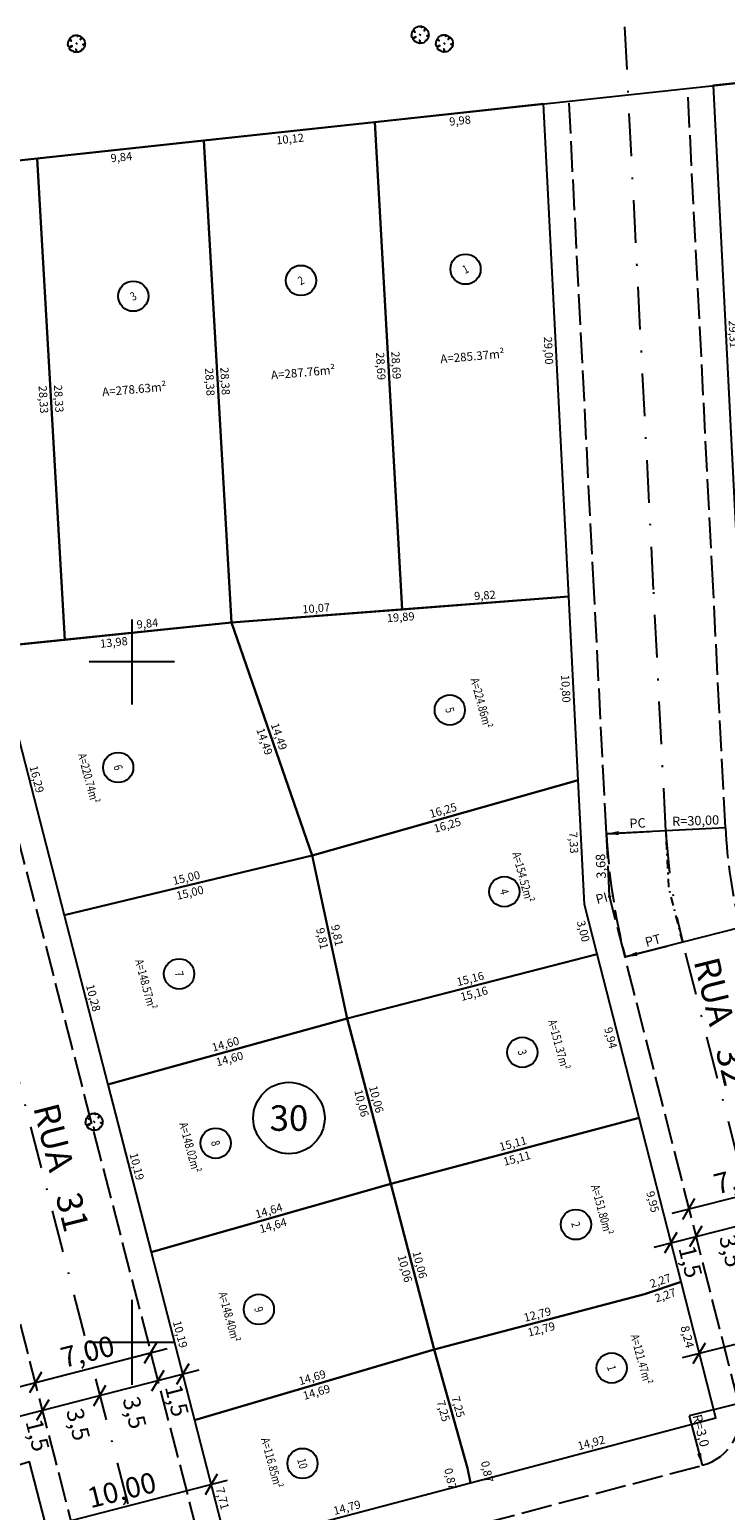
# Model space of a CAD drawing. Units: metres. Extents: x 186465 to 187695, y 1657290 to 1658136.
# Drawn here: x 186634 to 186675, y 1657390 to 1657477 of the extents above; entities that cross this region are included whole.
import ezdxf
from ezdxf.enums import TextEntityAlignment as Align

# ---------------------------------------------------------------- set-up
doc = ezdxf.new("R2010")
doc.units = ezdxf.units.M
doc.header["$LTSCALE"] = 0.5
doc.header["$MEASUREMENT"] = 0
doc.header["$PDMODE"] = 3
doc.header["$PDSIZE"] = -1
for name, pattern in [('ACAD_ISO02W100', [15, 12, -3]), ('DASHDOT', [25.4, 12.7, -6.35, 0, -6.35]), ('EIXORUAS', [10, 5, -2.5, 0, -2.5]), ('TRACEJADO', [4.35, 4, -0.35])]:
    doc.linetypes.add(name, pattern=pattern)
for name, color, linetype in [('ALINHAMENTO', 70, 'Continuous'), ('AREA-LOTE', 7, 'Continuous'), ('circulo', 254, 'Continuous'), ('GABARITOS', 7, 'Continuous'), ('LOTE', 10, 'Continuous'), ('MALHA', 8, 'Continuous'), ('med_lote', 7, 'Continuous'), ('P-EIXO DAS VIAS', 170, 'EIXORUAS'), ('P-MEIO FIO', 255, 'TRACEJADO'), ('RAIO CALÇADA', 7, 'Continuous'), ('T-PLOTE', 254, 'Continuous'), ('T-TEXTO-NOME-RUAS', 7, 'Continuous'), ('T-VEGET', 7, 'Continuous'), ('V-NOME-QUADRA', 80, 'Continuous')]:
    doc.layers.add(name, color=color, linetype=linetype)
doc.styles.add('ARIAL', font='ARIAL.TTF')
doc.styles.add('ESTACA', font='ARIAL.TTF')
doc.styles.add('LOTEDIM', font='romans.shx', dxfattribs={"height": 0.5})
doc.styles.get("Standard").update_dxf_attribs({"font": 'romans.shx', "height": 0.5})
doc.styles.add('style2', font='bgothl.ttf')
doc.linetypes.add('MURO_GRADIL', pattern='A,1.25,0.375,["X",Standard,S=-1.25,R=0,X=-0.1,Y=0.625],2.5,[130,ltypeshp.shx,S=0.75,R=0,X=0,Y=0],2.5', length=6.625)
doc.dimstyles.new('DIMLO', dxfattribs={"dimscale": 40, "dimtxt": 0.3, "dimasz": 0, "dimexe": 0, "dimexo": 0, "dimgap": 0.09, "dimtad": 0, "dimzin": 0, "dimtxsty": 'LOTEDIM', "dimblk": 'NONE', "dimcen": 0.09, "dimse1": 1, "dimse2": 1, "dimsd1": 1, "dimsd2": 1, "dimclre": 1, "dimclrt": 256, "dimaunit": 1, "dimadec": 3, "dimazin": 0, "dimtfac": 1, "dimtix": 1, "dimtofl": 0, "dimtmove": 2, "dimatfit": 3, "dimldrblk": 'NONE', "dimfxl": 0, "dimtolj": 1, "dimtzin": 0, "dimarcsym": 0})

# ---------------------------------------------------------------- blocks, each defined once
blk = doc.blocks.new('ÁRVORE')
for q in [(-0.035, 0.035), (-0.035, -0.035), (0.035, 0.035), (0.035, -0.035)]:
    blk.add_line((0, 0), q)
blk.add_lwpolyline([(0.339, -0.335), (0.316, -0.333), (0.332, -0.362), (0.285, -0.404), (0.204, -0.47), (0.114, -0.494), (0.03, -0.497), (0.021, -0.471), (-0.01, -0.361), (-0.039, -0.319), (-0.02, -0.401), (-0.029, -0.451), (-0.023, -0.47), (-0.047, -0.484), (-0.043, -0.509), (-0.105, -0.501), (-0.11, -0.499), (-0.181, -0.46), (-0.186, -0.434), (-0.201, -0.451), (-0.267, -0.423), (-0.364, -0.358), (-0.414, -0.289), (-0.416, -0.246), (-0.381, -0.215), (-0.261, -0.151), (-0.261, -0.123), (-0.411, -0.195), (-0.436, -0.195), (-0.466, -0.17), (-0.505, -0.042), (-0.495, 0.023), (-0.476, 0.164), (-0.434, 0.232), (-0.419, 0.241), (-0.378, 0.21), (-0.339, 0.177), (-0.306, 0.148), (-0.307, 0.165), (-0.363, 0.222), (-0.388, 0.254), (-0.408, 0.277), (-0.351, 0.356), (-0.283, 0.405), (-0.237, 0.442), (-0.182, 0.472), (-0.164, 0.462), (-0.159, 0.448), (-0.155, 0.465), (-0.145, 0.479), (-0.087, 0.494), (-0.032, 0.491), (-0.022, 0.489), (0.02, 0.499), (0.066, 0.5), (0.075, 0.473), (0.068, 0.427), (0.073, 0.43), (0.082, 0.451), (0.097, 0.47), (0.117, 0.478), (0.168, 0.469), (0.298, 0.391), (0.297, 0.37), (0.256, 0.301), (0.223, 0.248), (0.225, 0.235), (0.295, 0.305), (0.323, 0.324), (0.347, 0.342), (0.398, 0.296), (0.43, 0.241), (0.472, 0.167), (0.495, 0.043), (0.501, -0.024), (0.477, -0.044), (0.432, -0.056), (0.38, -0.057), (0.396, -0.068), (0.458, -0.071), (0.479, -0.072), (0.489, -0.077), (0.485, -0.12), (0.475, -0.164), (0.441, -0.244), (0.364, -0.335)], close=True)
blk = doc.blocks.new('*D147')
at = {"layer": 'DEFPOINTS', "color": 0}
for p in [(186659.792, 1657392.184), (186659.907, 1657391.749), (186645.612, 1657387.962)]:
    blk.add_point(p, dxfattribs=at)
at = {"layer": 'med_lote', "insert": (186652.644, 1657390.291), "char_height": 0.48, "attachment_point": 5, "rotation": 14.83944, "style": 'style2'}
blk.add_mtext('\\A1;14,79', dxfattribs=at)
blk = doc.blocks.new('_None')
blk = doc.blocks.new('*D148')
at = {"layer": 'DEFPOINTS', "color": 0}
for p in [(186659.282, 1657392.505), (186659.722, 1657392.6), (186659.907, 1657391.749)]:
    blk.add_point(p, dxfattribs=at)
at = {"layer": 'med_lote', "insert": (186658.729, 1657391.983), "char_height": 0.48, "attachment_point": 5, "rotation": 282.29092, "style": 'style2'}
blk.add_mtext('\\A1;0,87', dxfattribs=at)
blk = doc.blocks.new('*D149')
at = {"layer": 'DEFPOINTS', "color": 0}
for p in [(186657.338, 1657399.463), (186657.771, 1657399.584), (186659.722, 1657392.6)]:
    blk.add_point(p, dxfattribs=at)
at = {"layer": 'med_lote', "insert": (186658.313, 1657395.971), "char_height": 0.48, "attachment_point": 5, "rotation": 285.60622, "style": 'style2'}
blk.add_mtext('\\A1;7,25', dxfattribs=at)
blk = doc.blocks.new('*D150')
at = {"layer": 'DEFPOINTS', "color": 0}
for p in [(186657.771, 1657399.584), (186643.682, 1657395.432), (186643.81, 1657395)]:
    blk.add_point(p, dxfattribs=at)
at = {"layer": 'med_lote', "insert": (186650.854, 1657397.076), "char_height": 0.48, "attachment_point": 5, "rotation": 16.42128, "style": 'style2'}
blk.add_mtext('\\A1;14,69', dxfattribs=at)
blk = doc.blocks.new('*D151')
at = {"layer": 'DEFPOINTS', "color": 0}
for p in [(186641.135, 1657405.295), (186643.682, 1657395.432), (186644.118, 1657395.544)]:
    blk.add_point(p, dxfattribs=at)
at = {"layer": 'med_lote', "insert": (186642.844, 1657400.476), "char_height": 0.48, "attachment_point": 5, "rotation": 284.48289, "style": 'style2'}
blk.add_mtext('\\A1;10,19', dxfattribs=at)
blk = doc.blocks.new('*D152')
at = {"layer": 'DEFPOINTS', "color": 0}
for p in [(186657.644, 1657400.015), (186657.771, 1657399.584), (186643.682, 1657395.432)]:
    blk.add_point(p, dxfattribs=at)
at = {"layer": 'med_lote', "insert": (186650.6, 1657397.939), "char_height": 0.48, "attachment_point": 5, "rotation": 16.42128, "style": 'style2'}
blk.add_mtext('\\A1;14,69', dxfattribs=at)
blk = doc.blocks.new('*D153')
at = {"layer": 'DEFPOINTS', "color": 0}
for p in [(186654.782, 1657409.198), (186655.217, 1657409.312), (186657.771, 1657399.584)]:
    blk.add_point(p, dxfattribs=at)
at = {"layer": 'med_lote', "insert": (186656.059, 1657404.334), "char_height": 0.48, "attachment_point": 5, "rotation": 284.71129, "style": 'style2'}
blk.add_mtext('\\A1;10,06', dxfattribs=at)
blk = doc.blocks.new('*D154')
at = {"layer": 'DEFPOINTS', "color": 0}
for p in [(186655.217, 1657409.312), (186641.135, 1657405.295), (186641.258, 1657404.862)]:
    blk.add_point(p, dxfattribs=at)
at = {"layer": 'med_lote', "insert": (186648.299, 1657406.871), "char_height": 0.48, "attachment_point": 5, "rotation": 15.92307, "style": 'style2'}
blk.add_mtext('\\A1;14,64', dxfattribs=at)
blk = doc.blocks.new('*D155')
at = {"layer": 'DEFPOINTS', "color": 0}
for p in [(186638.586, 1657415.161), (186641.135, 1657405.295), (186641.57, 1657405.407)]:
    blk.add_point(p, dxfattribs=at)
at = {"layer": 'med_lote', "insert": (186640.296, 1657410.34), "char_height": 0.48, "attachment_point": 5, "rotation": 284.48289, "style": 'style2'}
blk.add_mtext('\\A1;10,19', dxfattribs=at)
blk = doc.blocks.new('*D156')
at = {"layer": 'DEFPOINTS', "color": 0}
for p in [(186655.093, 1657409.745), (186655.217, 1657409.312), (186641.135, 1657405.295)]:
    blk.add_point(p, dxfattribs=at)
at = {"layer": 'med_lote', "insert": (186648.052, 1657407.736), "char_height": 0.48, "attachment_point": 5, "rotation": 15.92307, "style": 'style2'}
blk.add_mtext('\\A1;14,64', dxfattribs=at)
blk = doc.blocks.new('*D157')
at = {"layer": 'DEFPOINTS', "color": 0}
for p in [(186652.227, 1657418.927), (186652.663, 1657419.041), (186655.217, 1657409.312)]:
    blk.add_point(p, dxfattribs=at)
at = {"layer": 'med_lote', "insert": (186653.505, 1657414.062), "char_height": 0.48, "attachment_point": 5, "rotation": 284.71129, "style": 'style2'}
blk.add_mtext('\\A1;10,06', dxfattribs=at)
blk = doc.blocks.new('*D158')
at = {"layer": 'DEFPOINTS', "color": 0}
for p in [(186652.663, 1657419.041), (186638.586, 1657415.161), (186638.706, 1657414.727)]:
    blk.add_point(p, dxfattribs=at)
at = {"layer": 'med_lote', "insert": (186645.744, 1657416.667), "char_height": 0.48, "attachment_point": 5, "rotation": 15.40881, "style": 'style2'}
blk.add_mtext('\\A1;14,60', dxfattribs=at)
blk = doc.blocks.new('*D159')
at = {"layer": 'DEFPOINTS', "color": 0}
for p in [(186636.016, 1657425.111), (186638.586, 1657415.161), (186639.022, 1657415.274)]:
    blk.add_point(p, dxfattribs=at)
at = {"layer": 'med_lote', "insert": (186637.737, 1657420.249), "char_height": 0.48, "attachment_point": 5, "rotation": 284.48289, "style": 'style2'}
blk.add_mtext('\\A1;10,28', dxfattribs=at)
blk = doc.blocks.new('*D160')
at = {"layer": 'DEFPOINTS', "color": 0}
for p in [(186652.543, 1657419.475), (186652.663, 1657419.041), (186638.586, 1657415.161)]:
    blk.add_point(p, dxfattribs=at)
at = {"layer": 'med_lote', "insert": (186645.505, 1657417.535), "char_height": 0.48, "attachment_point": 5, "rotation": 15.40881, "style": 'style2'}
blk.add_mtext('\\A1;14,60', dxfattribs=at)
blk = doc.blocks.new('*D161')
at = {"layer": 'DEFPOINTS', "color": 0}
for p in [(186650.163, 1657428.534), (186650.603, 1657428.629), (186652.663, 1657419.041)]:
    blk.add_point(p, dxfattribs=at)
at = {"layer": 'med_lote', "insert": (186651.193, 1657423.74), "char_height": 0.48, "attachment_point": 5, "rotation": 282.12603, "style": 'style2'}
blk.add_mtext('\\A1;9,81', dxfattribs=at)
blk = doc.blocks.new('*D162')
at = {"layer": 'DEFPOINTS', "color": 0}
for p in [(186650.603, 1657428.629), (186636.016, 1657425.111), (186636.122, 1657424.674)]:
    blk.add_point(p, dxfattribs=at)
at = {"layer": 'med_lote', "insert": (186643.415, 1657426.433), "char_height": 0.48, "attachment_point": 5, "rotation": 13.55797, "style": 'style2'}
blk.add_mtext('\\A1;15,00', dxfattribs=at)
blk = doc.blocks.new('*D163')
at = {"layer": 'DEFPOINTS', "color": 0}
for p in [(186666.171, 1657425.624), (186666.607, 1657425.735), (186667.347, 1657422.828)]:
    blk.add_point(p, dxfattribs=at)
at = {"layer": 'med_lote', "insert": (186666.541, 1657424.171), "char_height": 0.48, "attachment_point": 5, "rotation": 284.27822, "style": 'style2'}
blk.add_mtext('\\A1;3,00', dxfattribs=at)
blk = doc.blocks.new('*D164')
at = {"layer": 'DEFPOINTS', "color": 0}
for p in [(186666.233, 1657433.054), (186665.784, 1657433.031), (186666.607, 1657425.735)]:
    blk.add_point(p, dxfattribs=at)
at = {"layer": 'med_lote', "insert": (186665.971, 1657429.372), "char_height": 0.48, "attachment_point": 5, "rotation": 272.92199, "style": 'style2'}
blk.add_mtext('\\A1;7,33', dxfattribs=at)
blk = doc.blocks.new('*D165')
at = {"layer": 'DEFPOINTS', "color": 0}
for p in [(186666.233, 1657433.054), (186650.603, 1657428.629), (186650.725, 1657428.196)]:
    blk.add_point(p, dxfattribs=at)
at = {"layer": 'med_lote', "insert": (186658.541, 1657430.408), "char_height": 0.48, "attachment_point": 5, "rotation": 15.80724, "style": 'style2'}
blk.add_mtext('\\A1;16,25', dxfattribs=at)
blk = doc.blocks.new('*D166')
at = {"layer": 'DEFPOINTS', "color": 0}
for p in [(186650.603, 1657428.629), (186653.103, 1657419.135), (186652.663, 1657419.041)]:
    blk.add_point(p, dxfattribs=at)
at = {"layer": 'med_lote', "insert": (186652.073, 1657423.929), "char_height": 0.48, "attachment_point": 5, "rotation": 282.12603, "style": 'style2'}
blk.add_mtext('\\A1;9,81', dxfattribs=at)
blk = doc.blocks.new('*D167')
at = {"layer": 'DEFPOINTS', "color": 0}
for p in [(186667.235, 1657423.264), (186667.347, 1657422.828), (186652.663, 1657419.041)]:
    blk.add_point(p, dxfattribs=at)
at = {"layer": 'med_lote', "insert": (186659.892, 1657421.37), "char_height": 0.48, "attachment_point": 5, "rotation": 14.4617, "style": 'style2'}
blk.add_mtext('\\A1;15,16', dxfattribs=at)
blk = doc.blocks.new('*D168')
at = {"layer": 'DEFPOINTS', "color": 0}
for p in [(186666.911, 1657422.716), (186667.347, 1657422.828), (186669.816, 1657413.195)]:
    blk.add_point(p, dxfattribs=at)
at = {"layer": 'med_lote', "insert": (186668.146, 1657417.9), "char_height": 0.48, "attachment_point": 5, "rotation": 284.37725, "style": 'style2'}
blk.add_mtext('\\A1;9,94', dxfattribs=at)
blk = doc.blocks.new('*D169')
at = {"layer": 'DEFPOINTS', "color": 0}
for p in [(186667.347, 1657422.828), (186652.663, 1657419.041), (186652.775, 1657418.605)]:
    blk.add_point(p, dxfattribs=at)
at = {"layer": 'med_lote', "insert": (186660.117, 1657420.499), "char_height": 0.48, "attachment_point": 5, "rotation": 14.4617, "style": 'style2'}
blk.add_mtext('\\A1;15,16', dxfattribs=at)
blk = doc.blocks.new('*D170')
at = {"layer": 'DEFPOINTS', "color": 0}
for p in [(186652.663, 1657419.041), (186655.217, 1657409.312), (186655.652, 1657409.427)]:
    blk.add_point(p, dxfattribs=at)
at = {"layer": 'med_lote', "insert": (186654.375, 1657414.291), "char_height": 0.48, "attachment_point": 5, "rotation": 284.71129, "style": 'style2'}
blk.add_mtext('\\A1;10,06', dxfattribs=at)
blk = doc.blocks.new('*D171')
at = {"layer": 'DEFPOINTS', "color": 0}
for p in [(186669.7, 1657413.63), (186669.816, 1657413.195), (186655.217, 1657409.312)]:
    blk.add_point(p, dxfattribs=at)
at = {"layer": 'med_lote', "insert": (186662.401, 1657411.689), "char_height": 0.48, "attachment_point": 5, "rotation": 14.89456, "style": 'style2'}
blk.add_mtext('\\A1;15,11', dxfattribs=at)
blk = doc.blocks.new('*D172')
at = {"layer": 'DEFPOINTS', "color": 0}
for p in [(186669.38, 1657413.084), (186669.816, 1657413.195), (186672.286, 1657403.558)]:
    blk.add_point(p, dxfattribs=at)
at = {"layer": 'med_lote', "insert": (186670.615, 1657408.265), "char_height": 0.48, "attachment_point": 5, "rotation": 284.37725, "style": 'style2'}
blk.add_mtext('\\A1;9,95', dxfattribs=at)
blk = doc.blocks.new('*D173')
at = {"layer": 'DEFPOINTS', "color": 0}
for p in [(186669.816, 1657413.195), (186655.217, 1657409.312), (186655.333, 1657408.877)]:
    blk.add_point(p, dxfattribs=at)
at = {"layer": 'med_lote', "insert": (186662.632, 1657410.819), "char_height": 0.48, "attachment_point": 5, "rotation": 14.89456, "style": 'style2'}
blk.add_mtext('\\A1;15,11', dxfattribs=at)
blk = doc.blocks.new('*D174')
at = {"layer": 'DEFPOINTS', "color": 0}
for p in [(186655.217, 1657409.312), (186657.771, 1657399.584), (186658.206, 1657399.698)]:
    blk.add_point(p, dxfattribs=at)
at = {"layer": 'med_lote', "insert": (186656.929, 1657404.562), "char_height": 0.48, "attachment_point": 5, "rotation": 284.71129, "style": 'style2'}
blk.add_mtext('\\A1;10,06', dxfattribs=at)
blk = doc.blocks.new('*D175')
at = {"layer": 'DEFPOINTS', "color": 0}
for p in [(186670.023, 1657403.271), (186670.138, 1657402.836), (186657.771, 1657399.584)]:
    blk.add_point(p, dxfattribs=at)
at = {"layer": 'med_lote', "insert": (186663.84, 1657401.645), "char_height": 0.48, "attachment_point": 5, "rotation": 14.73244, "style": 'style2'}
blk.add_mtext('\\A1;12,79', dxfattribs=at)
blk = doc.blocks.new('*D176')
at = {"layer": 'DEFPOINTS', "color": 0}
for p in [(186672.143, 1657403.985), (186672.286, 1657403.558), (186670.138, 1657402.836)]:
    blk.add_point(p, dxfattribs=at)
at = {"layer": 'med_lote', "insert": (186671.069, 1657403.623), "char_height": 0.48, "attachment_point": 5, "rotation": 18.59373, "style": 'style2'}
blk.add_mtext('\\A1;2,27', dxfattribs=at)
blk = doc.blocks.new('*D177')
at = {"layer": 'DEFPOINTS', "color": 0}
for p in [(186674.218, 1657396.007), (186674.334, 1657395.572), (186659.907, 1657391.749)]:
    blk.add_point(p, dxfattribs=at)
at = {"layer": 'med_lote', "insert": (186667.005, 1657394.096), "char_height": 0.48, "attachment_point": 5, "rotation": 14.83944, "style": 'style2'}
blk.add_mtext('\\A1;14,92', dxfattribs=at)
blk = doc.blocks.new('*D178')
at = {"layer": 'DEFPOINTS', "color": 0}
for p in [(186672.286, 1657403.558), (186670.138, 1657402.836), (186670.281, 1657402.409)]:
    blk.add_point(p, dxfattribs=at)
at = {"layer": 'med_lote', "insert": (186671.356, 1657402.77), "char_height": 0.48, "attachment_point": 5, "rotation": 18.59373, "style": 'style2'}
blk.add_mtext('\\A1;2,27', dxfattribs=at)
blk = doc.blocks.new('*D179')
at = {"layer": 'DEFPOINTS', "color": 0}
for p in [(186670.138, 1657402.836), (186657.771, 1657399.584), (186657.886, 1657399.149)]:
    blk.add_point(p, dxfattribs=at)
at = {"layer": 'med_lote', "insert": (186664.069, 1657400.774), "char_height": 0.48, "attachment_point": 5, "rotation": 14.73244, "style": 'style2'}
blk.add_mtext('\\A1;12,79', dxfattribs=at)
blk = doc.blocks.new('*D180')
at = {"layer": 'DEFPOINTS', "color": 0}
for p in [(186657.771, 1657399.584), (186659.722, 1657392.6), (186660.155, 1657392.721)]:
    blk.add_point(p, dxfattribs=at)
at = {"layer": 'med_lote', "insert": (186659.18, 1657396.213), "char_height": 0.48, "attachment_point": 5, "rotation": 285.60622, "style": 'style2'}
blk.add_mtext('\\A1;7,25', dxfattribs=at)
blk = doc.blocks.new('*D181')
at = {"layer": 'DEFPOINTS', "color": 0}
for p in [(186659.722, 1657392.6), (186659.907, 1657391.749), (186660.347, 1657391.845)]:
    blk.add_point(p, dxfattribs=at)
at = {"layer": 'med_lote', "insert": (186660.884, 1657392.398), "char_height": 0.48, "attachment_point": 5, "rotation": 282.29092, "style": 'style2'}
blk.add_mtext('\\A1;0,87', dxfattribs=at)
blk = doc.blocks.new('*D516')
at = {"layer": 'DEFPOINTS', "color": 0}
for p in [(186631.943, 1657440.879), (186636.452, 1657425.224), (186636.016, 1657425.111)]:
    blk.add_point(p, dxfattribs=at)
at = {"layer": 'med_lote', "insert": (186634.415, 1657433.108), "char_height": 0.48, "attachment_point": 5, "rotation": 284.48289, "style": 'style2'}
blk.add_mtext('\\A1;16,29', dxfattribs=at)
blk = doc.blocks.new('*D517')
at = {"layer": 'DEFPOINTS', "color": 0}
for p in [(186650.497, 1657429.066), (186650.603, 1657428.629), (186636.016, 1657425.111)]:
    blk.add_point(p, dxfattribs=at)
at = {"layer": 'med_lote', "insert": (186643.204, 1657427.307), "char_height": 0.48, "attachment_point": 5, "rotation": 13.55797, "style": 'style2'}
blk.add_mtext('\\A1;15,00', dxfattribs=at)
blk = doc.blocks.new('*D518')
at = {"layer": 'DEFPOINTS', "color": 0}
for p in [(186645.426, 1657442.166), (186645.851, 1657442.314), (186650.603, 1657428.629)]:
    blk.add_point(p, dxfattribs=at)
at = {"layer": 'med_lote', "insert": (186647.802, 1657435.324), "char_height": 0.48, "attachment_point": 5, "rotation": 289.14599, "style": 'style2'}
blk.add_mtext('\\A1;14,49', dxfattribs=at)
blk = doc.blocks.new('*D519')
at = {"layer": 'DEFPOINTS', "color": 0}
for p in [(186645.851, 1657442.314), (186631.943, 1657440.879), (186631.989, 1657440.432)]:
    blk.add_point(p, dxfattribs=at)
at = {"layer": 'med_lote', "insert": (186638.943, 1657441.149), "char_height": 0.48, "attachment_point": 5, "rotation": 5.88945, "style": 'style2'}
blk.add_mtext('\\A1;13,98', dxfattribs=at)
blk = doc.blocks.new('*D593')
at = {"layer": 'DEFPOINTS', "color": 0}
for p in [(186665.233, 1657443.819), (186665.683, 1657443.842), (186666.233, 1657433.054)]:
    blk.add_point(p, dxfattribs=at)
at = {"layer": 'med_lote', "insert": (186665.509, 1657438.425), "char_height": 0.48, "attachment_point": 5, "rotation": 272.92199, "style": 'style2'}
blk.add_mtext('\\A1;10,80', dxfattribs=at)
blk = doc.blocks.new('*D594')
at = {"layer": 'DEFPOINTS', "color": 0}
for p in [(186665.683, 1657443.842), (186645.851, 1657442.314), (186645.886, 1657441.865)]:
    blk.add_point(p, dxfattribs=at)
at = {"layer": 'med_lote', "insert": (186655.802, 1657442.63), "char_height": 0.48, "attachment_point": 5, "rotation": 4.4066, "style": 'style2'}
blk.add_mtext('\\A1;19,89', dxfattribs=at)
blk = doc.blocks.new('*D595')
at = {"layer": 'DEFPOINTS', "color": 0}
for p in [(186645.851, 1657442.314), (186651.028, 1657428.776), (186650.603, 1657428.629)]:
    blk.add_point(p, dxfattribs=at)
at = {"layer": 'med_lote', "insert": (186648.652, 1657435.619), "char_height": 0.48, "attachment_point": 5, "rotation": 289.14599, "style": 'style2'}
blk.add_mtext('\\A1;14,49', dxfattribs=at)
blk = doc.blocks.new('*D596')
at = {"layer": 'DEFPOINTS', "color": 0}
for p in [(186666.111, 1657433.487), (186666.233, 1657433.054), (186650.603, 1657428.629)]:
    blk.add_point(p, dxfattribs=at)
at = {"layer": 'med_lote', "insert": (186658.295, 1657431.274), "char_height": 0.48, "attachment_point": 5, "rotation": 15.80724, "style": 'style2'}
blk.add_mtext('\\A1;16,25', dxfattribs=at)
blk = doc.blocks.new('*D2586')
at = {"layer": 'DEFPOINTS', "color": 0}
for p in [(186686.213, 1657475.18), (186674.163, 1657473.879), (186674.211, 1657473.432)]:
    blk.add_point(p, dxfattribs=at)
at = {"layer": 'med_lote', "insert": (186680.236, 1657474.082), "char_height": 0.48, "attachment_point": 5, "rotation": 6.16219, "style": 'style2'}
blk.add_mtext('\\A1;12,12', dxfattribs=at)
blk = doc.blocks.new('*D2587')
at = {"layer": 'DEFPOINTS', "color": 0}
for p in [(186674.163, 1657473.879), (186675.657, 1657444.611), (186676.106, 1657444.634)]:
    blk.add_point(p, dxfattribs=at)
at = {"layer": 'med_lote', "insert": (186675.359, 1657459.268), "char_height": 0.48, "attachment_point": 5, "rotation": 272.92199, "style": 'style2'}
blk.add_mtext('\\A1;29,31', dxfattribs=at)
blk = doc.blocks.new('*D2591')
at = {"layer": 'DEFPOINTS', "color": 0}
for p in [(186664.205, 1657472.804), (186654.28, 1657471.732), (186654.328, 1657471.285)]:
    blk.add_point(p, dxfattribs=at)
at = {"layer": 'med_lote', "insert": (186659.291, 1657471.821), "char_height": 0.48, "attachment_point": 5, "rotation": 6.16219, "style": 'style2'}
blk.add_mtext('\\A1;9,98', dxfattribs=at)
blk = doc.blocks.new('*D2592')
at = {"layer": 'DEFPOINTS', "color": 0}
for p in [(186654.28, 1657471.732), (186655.89, 1657443.088), (186656.339, 1657443.113)]:
    blk.add_point(p, dxfattribs=at)
at = {"layer": 'med_lote', "insert": (186655.534, 1657457.435), "char_height": 0.48, "attachment_point": 5, "rotation": 273.21692, "style": 'style2'}
blk.add_mtext('\\A1;28,69', dxfattribs=at)
blk = doc.blocks.new('*D2593')
at = {"layer": 'DEFPOINTS', "color": 0}
for p in [(186665.648, 1657444.291), (186665.683, 1657443.842), (186655.89, 1657443.088)]:
    blk.add_point(p, dxfattribs=at)
at = {"layer": 'med_lote', "insert": (186660.752, 1657443.914), "char_height": 0.48, "attachment_point": 5, "rotation": 4.4066, "style": 'style2'}
blk.add_mtext('\\A1;9,82', dxfattribs=at)
blk = doc.blocks.new('*D2594')
at = {"layer": 'DEFPOINTS', "color": 0}
for p in [(186663.755, 1657472.781), (186664.205, 1657472.804), (186665.683, 1657443.842)]:
    blk.add_point(p, dxfattribs=at)
at = {"layer": 'med_lote', "insert": (186664.494, 1657458.3), "char_height": 0.48, "attachment_point": 5, "rotation": 272.92199, "style": 'style2'}
blk.add_mtext('\\A1;29,00', dxfattribs=at)
blk = doc.blocks.new('*D2603')
at = {"layer": 'DEFPOINTS', "color": 0}
for p in [(186654.28, 1657471.732), (186644.223, 1657470.646), (186644.271, 1657470.199)]:
    blk.add_point(p, dxfattribs=at)
at = {"layer": 'med_lote', "insert": (186649.3, 1657470.742), "char_height": 0.48, "attachment_point": 5, "rotation": 6.16253, "style": 'style2'}
blk.add_mtext('\\A1;10,12', dxfattribs=at)
blk = doc.blocks.new('*D2604')
at = {"layer": 'DEFPOINTS', "color": 0}
for p in [(186644.223, 1657470.646), (186645.851, 1657442.314), (186646.301, 1657442.34)]:
    blk.add_point(p, dxfattribs=at)
at = {"layer": 'med_lote', "insert": (186645.486, 1657456.506), "char_height": 0.48, "attachment_point": 5, "rotation": 273.28991, "style": 'style2'}
blk.add_mtext('\\A1;28,38', dxfattribs=at)
blk = doc.blocks.new('*D2605')
at = {"layer": 'DEFPOINTS', "color": 0}
for p in [(186655.855, 1657443.536), (186655.89, 1657443.088), (186645.851, 1657442.314)]:
    blk.add_point(p, dxfattribs=at)
at = {"layer": 'med_lote', "insert": (186650.836, 1657443.15), "char_height": 0.48, "attachment_point": 5, "rotation": 4.4066, "style": 'style2'}
blk.add_mtext('\\A1;10,07', dxfattribs=at)
blk = doc.blocks.new('*D2606')
at = {"layer": 'DEFPOINTS', "color": 0}
for p in [(186653.831, 1657471.707), (186654.28, 1657471.732), (186655.89, 1657443.088)]:
    blk.add_point(p, dxfattribs=at)
at = {"layer": 'med_lote', "insert": (186654.636, 1657457.385), "char_height": 0.48, "attachment_point": 5, "rotation": 273.21692, "style": 'style2'}
blk.add_mtext('\\A1;28,69', dxfattribs=at)
blk = doc.blocks.new('*D2611')
at = {"layer": 'DEFPOINTS', "color": 0}
for p in [(186644.223, 1657470.646), (186634.441, 1657469.59), (186634.49, 1657469.143)]:
    blk.add_point(p, dxfattribs=at)
at = {"layer": 'med_lote', "insert": (186639.38, 1657469.671), "char_height": 0.48, "attachment_point": 5, "rotation": 6.16322, "style": 'style2'}
blk.add_mtext('\\A1;9,84', dxfattribs=at)
blk = doc.blocks.new('*D2612')
at = {"layer": 'DEFPOINTS', "color": 0}
for p in [(186634.441, 1657469.59), (186636.066, 1657441.305), (186636.515, 1657441.331)]:
    blk.add_point(p, dxfattribs=at)
at = {"layer": 'med_lote', "insert": (186635.703, 1657455.473), "char_height": 0.48, "attachment_point": 5, "rotation": 273.28772, "style": 'style2'}
blk.add_mtext('\\A1;28,33', dxfattribs=at)
blk = doc.blocks.new('*D2613')
at = {"layer": 'DEFPOINTS', "color": 0}
for p in [(186645.805, 1657442.762), (186645.851, 1657442.314), (186636.066, 1657441.305)]:
    blk.add_point(p, dxfattribs=at)
at = {"layer": 'med_lote', "insert": (186640.913, 1657442.257), "char_height": 0.48, "attachment_point": 5, "rotation": 5.88945, "style": 'style2'}
blk.add_mtext('\\A1;9,84', dxfattribs=at)
blk = doc.blocks.new('*D2614')
at = {"layer": 'DEFPOINTS', "color": 0}
for p in [(186643.773, 1657470.621), (186644.223, 1657470.646), (186645.851, 1657442.314)]:
    blk.add_point(p, dxfattribs=at)
at = {"layer": 'med_lote', "insert": (186644.588, 1657456.454), "char_height": 0.48, "attachment_point": 5, "rotation": 273.28991, "style": 'style2'}
blk.add_mtext('\\A1;28,38', dxfattribs=at)
blk = doc.blocks.new('*D2615')
at = {"layer": 'DEFPOINTS', "color": 0}
for p in [(186634.441, 1657469.59), (186624.66, 1657468.534), (186624.708, 1657468.087)]:
    blk.add_point(p, dxfattribs=at)
at = {"layer": 'med_lote', "insert": (186629.599, 1657468.615), "char_height": 0.48, "attachment_point": 5, "rotation": 6.16322, "style": 'style2'}
blk.add_mtext('\\A1;9,84', dxfattribs=at)
blk = doc.blocks.new('*D2617')
at = {"layer": 'DEFPOINTS', "color": 0}
for p in [(186636.02, 1657441.752), (186636.066, 1657441.305), (186626.281, 1657440.295)]:
    blk.add_point(p, dxfattribs=at)
at = {"layer": 'med_lote', "insert": (186631.127, 1657441.248), "char_height": 0.48, "attachment_point": 5, "rotation": 5.88945, "style": 'style2'}
blk.add_mtext('\\A1;9,84', dxfattribs=at)
blk = doc.blocks.new('*D2618')
at = {"layer": 'DEFPOINTS', "color": 0}
for p in [(186633.992, 1657469.564), (186634.441, 1657469.59), (186636.066, 1657441.305)]:
    blk.add_point(p, dxfattribs=at)
at = {"layer": 'med_lote', "insert": (186634.804, 1657455.422), "char_height": 0.48, "attachment_point": 5, "rotation": 273.28772, "style": 'style2'}
blk.add_mtext('\\A1;28,33', dxfattribs=at)
blk = doc.blocks.new('_Oblique')
at = {"color": 0, "linetype": 'Continuous', "lineweight": -2}
blk.add_line((-0.5, -0.5), (0.5, 0.5), dxfattribs=at)
blk = doc.blocks.new('X')
at = {"layer": 'MALHA'}
for p, q in [((0, 1), (0, -1)), ((1, 0), (-1, 0))]:
    blk.add_line(p, q, dxfattribs=at)

msp = doc.modelspace()

# ---------------------------------------------------------------- linework, layer by layer
at = {"color": 1}
for p, q in [((186667.8965, 1657429.8978), (186670.4479, 1657430.0281)), ((186667.9939, 1657426.2102, -11.6521), (186668.1743, 1657426.2374, -3.884)), ((186668.9914, 1657422.6586), (186671.4672, 1657423.2887))]:
    msp.add_line(p, q, dxfattribs=at)
at = {"color": 0, "linetype": 'DASHDOT', "ltscale": 0.08}
msp.add_lwpolyline([(186672.3833, 1657423.5218), (186671.5618, 1657426.7498), (186671.392, 1657430.0762)], dxfattribs=at)
at = {"layer": 'ALINHAMENTO', "ltscale": 0.3, "flags": 128}
msp.add_lwpolyline([(186465.4999, 1657394.0286, 0.0469152), (186484.5101, 1657406.008), (186511.5298, 1657426.8078, -0.0872343), (186572.8978, 1657458.9165), (186580.0864, 1657461.0559, -0.04077), (186612.0684, 1657467.1742), (186647.5008, 1657471.0004), (186665.6983, 1657472.9651), (186720.825, 1657478.917, 0.1718399), (186843.705, 1657531.171), (186881.2061, 1657562.5423), (186986.6654, 1657650.7636), (186996.4941, 1657658.9858), (187089.0699, 1657736.4295)], format="xyb", dxfattribs=at)
at = {"layer": 'circulo'}
for centre in [(186659.6125, 1657463.0846), (186649.9422, 1657462.4209), (186640.0844, 1657461.4979), (186658.6894, 1657437.1705), (186639.1965, 1657433.7921), (186661.8964, 1657426.4921), (186642.7795, 1657421.6571), (186662.9532, 1657417.0473), (186644.925, 1657411.7062), (186666.1001, 1657406.9272), (186647.4656, 1657401.9351), (186668.2041, 1657398.4899), (186650.031, 1657392.8798)]:
    msp.add_circle(centre, 0.8895, dxfattribs=at)
at = {"layer": 'GABARITOS', "color": 2}
for p, q in [((186671.7508, 1657407.5922), (186680.4728, 1657409.8118)), ((186670.7098, 1657405.6006), (186682.3391, 1657408.5602)), ((186672.3623, 1657399.1072), (186683.9916, 1657402.0668)), ((186633.3668, 1657397.3818), (186642.0808, 1657399.6326)), ((186632.3329, 1657395.3865), (186643.9516, 1657398.3876)), ((186634.0086, 1657388.899), (186645.6273, 1657391.9001))]:
    msp.add_line(p, q, dxfattribs=at)
at = {"layer": 'LOTE'}
for points in [[(186686.213, 1657475.18), (186674.1627, 1657473.879), (186675.6566, 1657444.6109), (186675.7398, 1657444.6173), (186687.6251, 1657445.0977)], [(186664.2046, 1657472.8039), (186654.28, 1657471.7323), (186655.89, 1657443.0877), (186665.6828, 1657443.8423)], [(186654.28, 1657471.7323), (186644.2227, 1657470.6464), (186645.8514, 1657442.3141), (186655.89, 1657443.0877)], [(186644.2227, 1657470.6464), (186634.4413, 1657469.5902), (186636.0662, 1657441.3047), (186645.8514, 1657442.3141)], [(186634.4413, 1657469.5902), (186624.6599, 1657468.5339), (186626.281, 1657440.2953), (186636.0662, 1657441.3047)], [(186666.2335, 1657433.054), (186665.6828, 1657443.8423), (186645.8514, 1657442.3141), (186650.6026, 1657428.6288)], [(186631.9432, 1657440.8794), (186636.0161, 1657425.1113), (186650.6026, 1657428.6288), (186645.8514, 1657442.3141)], [(186667.347, 1657422.828), (186666.6071, 1657425.7354), (186666.2335, 1657433.054), (186650.6026, 1657428.6288), (186652.6627, 1657419.0408)], [(186636.0161, 1657425.1113), (186638.5862, 1657415.1612), (186652.6627, 1657419.0408), (186650.6026, 1657428.6288)], [(186669.8161, 1657413.1954), (186667.347, 1657422.828), (186652.6627, 1657419.0408), (186655.2169, 1657409.3123)], [(186638.5862, 1657415.1612), (186641.1347, 1657405.2947), (186655.2169, 1657409.3123), (186652.6627, 1657419.0408)], [(186672.2864, 1657403.5584), (186669.8161, 1657413.1954), (186655.2169, 1657409.3123), (186657.7712, 1657399.5838), (186670.1377, 1657402.8356)], [(186641.1347, 1657405.2947), (186643.6823, 1657395.4315), (186657.7712, 1657399.5838), (186655.2169, 1657409.3123)], [(186659.9072, 1657391.7494), (186674.3337, 1657395.5717), (186672.2864, 1657403.5584), (186670.1377, 1657402.8356), (186657.7712, 1657399.5838), (186659.7219, 1657392.6003)], [(186643.6823, 1657395.4315), (186645.6117, 1657387.9619), (186659.9072, 1657391.7494), (186659.7219, 1657392.6003), (186657.7712, 1657399.5838)], [(186621.8247, 1657381.6595), (186635.9464, 1657385.4011), (186633.9903, 1657392.9684), (186620.0842, 1657388.7302)]]:
    msp.add_lwpolyline(points, close=True, dxfattribs=at)
at = {"layer": 'P-EIXO DAS VIAS'}
for p, q in [((186670.6677, 1657444.2653, 30), (186668.4178, 1657488.3459, -14.0069)), ((186671.392, 1657430.0762), (186670.6677, 1657444.2653, 30)), ((186642.3415, 1657380.6298), (186626.9131, 1657440.3605)), ((186680.7118, 1657390.7959), (186672.3833, 1657423.5218))]:
    msp.add_line(p, q, dxfattribs=at)
msp.add_arc((186704.8484, 1657431.7839), 33.5, 182.921991, 194.278222, dxfattribs=at)
at = {"layer": 'P-MEIO FIO', "linetype": 'ACAD_ISO02W100', "ltscale": 0.3}
for p, q in [((186674.1632, 1657444.4437, 30), (186672.669, 1657473.7177, 0.7749)), ((186667.1723, 1657444.0869, 30), (186665.6983, 1657472.9651, 1.1701)), ((186674.8874, 1657430.2547), (186674.1632, 1657444.4437)), ((186667.8965, 1657429.8978), (186667.1723, 1657444.0869, 30)), ((186637.2747, 1657386.2509), (186623.3913, 1657440.0002))]:
    msp.add_line(p, q, dxfattribs=at)
at = {"layer": 'P-MEIO FIO', "color": 1, "linetype": 'ACAD_ISO02W100', "ltscale": 0.3}
msp.add_line((186668.0841, 1657426.2238, -7.768), (186667.8965, 1657429.8978), dxfattribs=at)
at = {"layer": 'P-MEIO FIO', "linetype": 'ACAD_ISO02W100', "ltscale": 0.3}
msp.add_lwpolyline([(186630.4342, 1657440.7237), (186644.032, 1657388.0799, 0.4160374), (186647.705, 1657385.9302), (186673.5317, 1657392.773, 0.4113475), (186675.6707, 1657396.4128), (186668.9914, 1657422.6586)], format="xyb", dxfattribs=at)
at = {"layer": 'P-MEIO FIO', "color": 1, "linetype": 'ACAD_ISO02W100', "ltscale": 0.3}
msp.add_lwpolyline([(186668.9914, 1657422.6586), (186668.0841, 1657426.2238)], dxfattribs=at)
at = {"layer": 'P-MEIO FIO', "linetype": 'ACAD_ISO02W100', "ltscale": 0.3}
for radius in [37, 30]:
    msp.add_arc((186704.8484, 1657431.7839), radius, 182.921991, 194.278222, dxfattribs=at)
at = {"layer": 'RAIO CALÇADA', "color": 54}
for p, q in [((186674.8874, 1657430.2547), (186667.8965, 1657429.8978)), ((186675.7752, 1657424.385), (186668.9914, 1657422.6586)), ((186675.6707, 1657396.4128), (186672.7634, 1657395.6729)), ((186672.7634, 1657395.6729), (186673.5317, 1657392.773))]:
    msp.add_line(p, q, dxfattribs=at)
for points in [[(186668.622, 1657429.817), (186668.609, 1657430.0566), (186667.8965, 1657429.8978)], [(186669.7185, 1657422.7222), (186669.6586, 1657422.9546), (186668.9914, 1657422.6586)], [(186673.461, 1657393.4995), (186673.2292, 1657393.4372), (186673.5317, 1657392.773)]]:
    msp.add_solid(points, dxfattribs=at)
at = {"layer": 'V-NOME-QUADRA'}
msp.add_circle((186649.2354, 1657413.1853), 2.1003, dxfattribs=at)

# ---------------------------------------------------------------- block references
at = {"layer": 'GABARITOS', "color": 2}
for p, rotation in [((186672.7199, 1657407.8388), 194.2782218127885), ((186671.6789, 1657405.8472), 194.278221840701), ((186673.1326, 1657406.2172), 194.278221840701), ((186641.1126, 1657399.3825), 14.48288728128307), ((186673.3314, 1657399.3538), 194.278221840701), ((186634.335, 1657397.6319), 194.4828872812831), ((186641.531, 1657397.7623), 14.48288730878379), ((186642.9834, 1657398.1375), 194.4828873087838), ((186638.1155, 1657396.8801), 14.48288730878379), ((186634.7535, 1657396.0117), 194.4828873087838), ((186644.6591, 1657391.65), 194.4828873087838)]:
    msp.add_blockref('_Oblique', p, dxfattribs=dict(at, rotation=rotation))
at = {"layer": 'MALHA', "xscale": 2.5, "yscale": 2.5, "zscale": 2.5}
for p in [(186640, 1657440), (186640, 1657400)]:
    msp.add_blockref('X', p, dxfattribs=at)
at = {"layer": 'T-VEGET', "linetype": 'MURO_GRADIL', "rotation": 6.035172361862351e-11}
for p in [(186636.7481, 1657476.3428), (186656.9499, 1657476.8675), (186658.3737, 1657476.3608), (186637.7864, 1657412.9649)]:
    msp.add_blockref('ÁRVORE', p, dxfattribs=at)

# ---------------------------------------------------------------- texts
at = {"color": 1, "style": 'ESTACA'}
for s, rotation, p in [('PC', 2.998151, (186669.2623, 1657430.2229)), ('3,68', 92.263189, (186667.8699, 1657427.2715)), ('PI', 14.763774, (186667.3492, 1657425.7565)), ('PT', 14.763774, (186670.2501, 1657423.2438))]:
    msp.add_text(s, height=0.55, rotation=rotation, dxfattribs=at).set_placement(p)
at = {"layer": 'AREA-LOTE', "style": 'style2'}
for s, p in [('A=285.37m²', (186660.0211, 1657457.9034)), ('A=287.76m²', (186650.0696, 1657456.9545)), ('A=278.63m²', (186640.1468, 1657455.9637))]:
    msp.add_text(s, height=0.5, rotation=5, dxfattribs=at).set_placement(p, align=Align.MIDDLE)
at = {"layer": 'AREA-LOTE', "style": 'style2', "width": 0.8}
for s, p in [('A=224.86m²', (186660.4734, 1657437.5576)), ('A=220.74m²', (186637.3907, 1657433.1423)), ('A=154.52m²', (186662.9274, 1657427.3307)), ('A=148.57m²', (186640.7473, 1657421.0306)), ('A=151.37m²', (186665.0287, 1657417.4865)), ('A=148.02m²', (186643.3509, 1657411.4372)), ('A=151.80m²', (186667.5604, 1657407.7765)), ('A=148.40m²', (186645.6571, 1657401.4769)), ('A=121.47m²', (186669.8796, 1657398.9885)), ('A=116.85m²', (186648.1593, 1657392.8961))]:
    msp.add_text(s, height=0.5, rotation=285, dxfattribs=at).set_placement(p, align=Align.MIDDLE)
at = {"layer": 'GABARITOS', "color": 7, "style": 'ESTACA'}
for s, height, rotation, p in [('7,00', 1.2, 13.892654, (186674.3868, 1657408.6881)), ('3,5', 1, 284.003611, (186674.51, 1657406.1685)), ('1,5', 1, 284.003611, (186672.1199, 1657405.5391)), ('7,00', 1.2, 14.097319, (186635.9988, 1657398.4871)), ('1,5', 1, 284.208276, (186641.9329, 1657397.3748)), ('3,5', 1, 284.208276, (186639.4468, 1657396.6591)), ('3,5', 1, 284.208276, (186636.1311, 1657395.9679)), ('1,5', 1, 284.208276, (186633.7433, 1657395.3301)), ('10,00', 1.2, 14.097319, (186637.5691, 1657390.2379))]:
    msp.add_text(s, height=height, rotation=rotation, dxfattribs=at).set_placement(p)
at = {"layer": 'med_lote', "char_height": 0.5, "attachment_point": 5, "style": 'LOTEDIM'}
for s, insert, rotation in [('\\A1;8,24', (186672.6529, 1657400.3274), 284.377248), ('\\A1;7,71', (186645.3273, 1657390.8264), 284.482887)]:
    msp.add_mtext(s, dxfattribs=dict(at, insert=insert, rotation=rotation))
at = {"layer": 'RAIO CALÇADA', "color": 54, "style": 'ESTACA'}
for s, rotation, p in [('R=30,00', 1.921258, (186671.7648, 1657430.3477)), ('R=3,0', 284.045309, (186672.9495, 1657395.6849))]:
    msp.add_text(s, height=0.55, rotation=rotation, dxfattribs=at).set_placement(p)
at = {"layer": 'T-PLOTE', "style": 'style2', "width": 0.8}
for s, rotation, p in [('2', 27.438452, (186649.9422, 1657462.4209)), ('1', 27.438452, (186659.6125, 1657463.0846)), ('3', 27.438452, (186640.0844, 1657461.4979)), ('5', 285, (186658.6894, 1657437.1705)), ('6', 285, (186639.1965, 1657433.7921)), ('4', 285, (186661.8964, 1657426.4921)), ('7', 285, (186642.7795, 1657421.6571)), ('3', 285, (186662.9532, 1657417.0473)), ('8', 285, (186644.925, 1657411.7062)), ('2', 285, (186666.1001, 1657406.9272)), ('9', 285, (186647.4656, 1657401.9351)), ('1', 285, (186668.2041, 1657398.4899)), ('10', 285, (186650.031, 1657392.8798))]:
    msp.add_text(s, height=0.5, rotation=rotation, dxfattribs=at).set_placement(p, align=Align.MIDDLE_CENTER)
at = {"layer": 'T-TEXTO-NOME-RUAS', "style": 'ARIAL'}
for s, rotation, p in [('RUA   32', 283.815363, (186673.9329, 1657418.6853)), ('RUA   31', 284.074156, (186635.1275, 1657410.0982))]:
    msp.add_text(s, height=1.5, rotation=rotation, dxfattribs=at).set_placement(p, align=Align.CENTER)
at = {"layer": 'V-NOME-QUADRA', "style": 'style2'}
msp.add_text('30', height=1.5, dxfattribs=at).set_placement((186649.2354, 1657413.1853), align=Align.MIDDLE_CENTER)

# ---------------------------------------------------------------- dimensions: what is measured, and where the dimension line sits
at = {"layer": 'med_lote'}
for p1, p2, picture, middle in [((186686.213, 1657475.18), (186674.1627, 1657473.879), '*D2586', (186680.2361, 1657474.0821)), ((186674.1627, 1657473.879), (186675.6566, 1657444.6109), '*D2587', (186675.3591, 1657459.2679)), ((186664.2046, 1657472.8039), (186654.28, 1657471.7323), '*D2591', (186659.2906, 1657471.8207)), ((186665.6828, 1657443.8423), (186664.2046, 1657472.8039), '*D2594', (186664.4943, 1657458.3001)), ((186654.28, 1657471.7323), (186644.2227, 1657470.6464), '*D2603', (186649.2997, 1657470.742)), ((186655.89, 1657443.0877), (186654.28, 1657471.7323), '*D2606', (186654.6357, 1657457.3847)), ((186654.28, 1657471.7323), (186655.89, 1657443.0877), '*D2592', (186655.5343, 1657457.4353)), ((186644.2227, 1657470.6464), (186634.4413, 1657469.5902), '*D2611', (186639.3803, 1657469.6709)), ((186645.8514, 1657442.3141), (186644.2227, 1657470.6464), '*D2614', (186644.5878, 1657456.4544)), ((186644.2227, 1657470.6464), (186645.8514, 1657442.3141), '*D2604', (186645.4863, 1657456.5061)), ((186634.4413, 1657469.5902), (186624.6599, 1657468.5339), '*D2615', (186629.5989, 1657468.6146)), ((186636.0662, 1657441.3047), (186634.4413, 1657469.5902), '*D2618', (186634.8045, 1657455.4216)), ((186634.4413, 1657469.5902), (186636.0662, 1657441.3047), '*D2612', (186635.703, 1657455.4732)), ((186665.6828, 1657443.8423), (186645.8514, 1657442.3141), '*D594', (186655.8017, 1657442.6295)), ((186645.8514, 1657442.3141), (186655.89, 1657443.0877), '*D2605', (186650.8361, 1657443.1495)), ((186655.89, 1657443.0877), (186665.6828, 1657443.8423), '*D2593', (186660.7518, 1657443.9137)), ((186666.2335, 1657433.054), (186665.6828, 1657443.8423), '*D593', (186665.5087, 1657438.4252)), ((186636.0662, 1657441.3047), (186645.8514, 1657442.3141), '*D2613', (186640.9126, 1657442.257)), ((186626.281, 1657440.2953), (186636.0662, 1657441.3047), '*D2617', (186631.1274, 1657441.2476)), ((186645.8514, 1657442.3141), (186631.9432, 1657440.8794), '*D519', (186638.9434, 1657441.1491)), ((186650.6026, 1657428.6288), (186645.8514, 1657442.3141), '*D518', (186647.8019, 1657435.3238)), ((186645.8514, 1657442.3141), (186650.6026, 1657428.6288), '*D595', (186648.6521, 1657435.619)), ((186631.9432, 1657440.8794), (186636.0161, 1657425.1113), '*D516', (186634.4153, 1657433.1079)), ((186650.6026, 1657428.6288), (186666.2335, 1657433.054), '*D596', (186658.2955, 1657431.2744)), ((186666.2335, 1657433.054), (186650.6026, 1657428.6288), '*D165', (186658.5406, 1657430.4084)), ((186666.6071, 1657425.7354), (186666.2335, 1657433.054), '*D164', (186665.9709, 1657429.3718)), ((186636.0161, 1657425.1113), (186650.6026, 1657428.6288), '*D517', (186643.2039, 1657427.3075)), ((186650.6026, 1657428.6288), (186636.0161, 1657425.1113), '*D162', (186643.4148, 1657426.4326)), ((186652.6627, 1657419.0408), (186650.6026, 1657428.6288), '*D161', (186651.1927, 1657423.7403)), ((186650.6026, 1657428.6288), (186652.6627, 1657419.0408), '*D166', (186652.0726, 1657423.9293)), ((186667.347, 1657422.828), (186666.6071, 1657425.7354), '*D163', (186666.5409, 1657424.1707)), ((186636.0161, 1657425.1113), (186638.5862, 1657415.1612), '*D159', (186637.7368, 1657420.2488)), ((186652.6627, 1657419.0408), (186667.347, 1657422.828), '*D167', (186659.8924, 1657421.3701)), ((186667.347, 1657422.828), (186652.6627, 1657419.0408), '*D169', (186660.1172, 1657420.4986)), ((186669.8161, 1657413.1954), (186667.347, 1657422.828), '*D168', (186668.1456, 1657417.8999)), ((186638.5862, 1657415.1612), (186652.6627, 1657419.0408), '*D160', (186645.5049, 1657417.5348)), ((186652.6627, 1657419.0408), (186638.5862, 1657415.1612), '*D158', (186645.744, 1657416.6672)), ((186655.2169, 1657409.3123), (186652.6627, 1657419.0408), '*D157', (186653.5045, 1657414.0623)), ((186652.6627, 1657419.0408), (186655.2169, 1657409.3123), '*D170', (186654.375, 1657414.2908)), ((186638.5862, 1657415.1612), (186641.1347, 1657405.2947), '*D155', (186640.2961, 1657410.3405)), ((186655.2169, 1657409.3123), (186669.8161, 1657413.1954), '*D171', (186662.4009, 1657411.6887)), ((186669.8161, 1657413.1954), (186655.2169, 1657409.3123), '*D173', (186662.6322, 1657410.8189)), ((186672.2864, 1657403.5584), (186669.8161, 1657413.1954), '*D172', (186670.6154, 1657408.2651)), ((186641.1347, 1657405.2947), (186655.2169, 1657409.3123), '*D156', (186648.0523, 1657407.7362)), ((186655.2169, 1657409.3123), (186641.1347, 1657405.2947), '*D154', (186648.2993, 1657406.8708)), ((186657.7712, 1657399.5838), (186655.2169, 1657409.3123), '*D153', (186656.0588, 1657404.3338)), ((186655.2169, 1657409.3123), (186657.7712, 1657399.5838), '*D174', (186656.9293, 1657404.5623)), ((186641.1347, 1657405.2947), (186643.6823, 1657395.4315), '*D151', (186642.8442, 1657400.4757)), ((186670.1377, 1657402.8356), (186672.2864, 1657403.5584), '*D176', (186671.0686, 1657403.6235)), ((186672.2864, 1657403.5584), (186670.1377, 1657402.8356), '*D178', (186671.3556, 1657402.7705)), ((186657.7712, 1657399.5838), (186670.1377, 1657402.8356), '*D175', (186663.84, 1657401.6449)), ((186670.1377, 1657402.8356), (186657.7712, 1657399.5838), '*D179', (186664.0689, 1657400.7745)), ((186643.6823, 1657395.4315), (186657.7712, 1657399.5838), '*D152', (186650.5996, 1657397.9393)), ((186657.7712, 1657399.5838), (186643.6823, 1657395.4315), '*D150', (186650.854, 1657397.076)), ((186659.7219, 1657392.6003), (186657.7712, 1657399.5838), '*D149', (186658.3131, 1657395.971)), ((186657.7712, 1657399.5838), (186659.7219, 1657392.6003), '*D180', (186659.1799, 1657396.2131)), ((186659.9072, 1657391.7494), (186674.3337, 1657395.5717), '*D177', (186667.0052, 1657394.0955)), ((186645.6117, 1657387.9619), (186659.9072, 1657391.7494), '*D147', (186652.6442, 1657390.2906))]:
    dim = msp.add_aligned_dim(p1=p1, p2=p2, distance=0.45, dimstyle='DIMLO', override={"dimtxt": 0.012, "dimtxsty": 'style2'}, dxfattribs=at)
    dim.commit()
    dim.dimension.update_dxf_attribs({"geometry": picture, "text_midpoint": middle})
for base, p1, p2, angle, picture, middle in [((186660.3469, 1657391.8452), (186659.7219, 1657392.6003), (186659.9072, 1657391.7494), 282.290917, '*D181', (186660.8837, 1657392.398)), ((186659.2822, 1657392.5045), (186659.9072, 1657391.7494), (186659.7219, 1657392.6003), 102.290917, '*D148', (186658.7285, 1657391.9827))]:
    dim = msp.add_linear_dim(base=base, p1=p1, p2=p2, angle=angle, dimstyle='DIMLO', override={"dimtxt": 0.012, "dimtxsty": 'style2'}, dxfattribs=at)
    dim.commit()
    dim.dimension.update_dxf_attribs({"geometry": picture, "text_midpoint": middle, "dimtype": 161})

doc.saveas('drawing.dxf')
